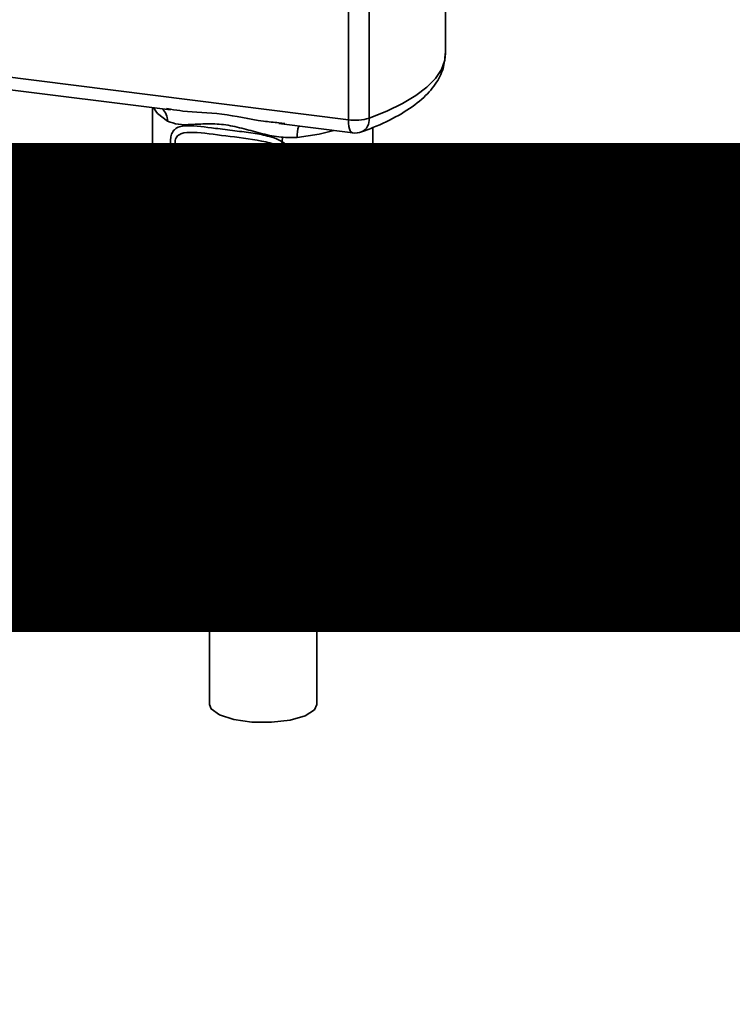
# Paper-space layout 'Blatt1' of a CAD drawing. Units: millimetres. Extents: x 0 to 6300, y 0 to 4455.
# Drawn here: x 4889 to 4926, y 2004 to 2055 of the extents above; entities that cross this region are included whole.
import ezdxf

# ---------------------------------------------------------------- set-up
doc = ezdxf.new("R2010")
doc.units = ezdxf.units.MM
doc.layers.add('1', color=7, linetype='Continuous')
doc.styles.add('SLDTEXTSTYLE1', font='TXT', dxfattribs={"width": 0.605})

# ---------------------------------------------------------------- blocks, each defined once
blk = doc.blocks.new('SW_NOTE_0_5')
at = {"layer": '1', "color": 0, "ltscale": 15, "insert": (1233.75, 309.376), "char_height": 240, "attachment_point": 2, "style": 'SLDTEXTSTYLE1'}
blk.add_mtext('PRODUKTIONS-', dxfattribs=at)

psp = doc.layouts.new('Blatt1')

# ---------------------------------------------------------------- linework, layer by layer
at = {"color": 7, "linetype": 'Continuous', "lineweight": 35, "ltscale": 15}
for p, q in [((4906.145, 2049.804), (4906.145, 2061.723)), ((4907.233, 2061.586), (4907.233, 2049.89)), ((4911.214, 2053.282), (4911.214, 2061.964)), ((4873.595, 2053.905), (4906.145, 2049.804)), ((4883.336, 2052.026), (4896.861, 2050.322)), ((4895.917, 2050.441), (4895.917, 2048.099)), ((4896.656, 2050.394), (4896.865, 2050.363)), ((4902.511, 2049.61), (4906.373, 2049.124)), ((4902.516, 2049.651), (4902.837, 2049.616)), ((4907.417, 2048.108), (4907.417, 2049.402)), ((4895.917, 2048.115), (4895.923, 2048.054)), ((4905.583, 2046.304), (4905.796, 2046.46)), ((4905.59, 2046.287), (4905.788, 2046.463)), ((4895.917, 2045.775), (4895.917, 2042.381)), ((4907.417, 2042.381), (4907.417, 2045.766)), ((4888.021, 2044.043), (4895.917, 2043.048)), ((4895.938, 2042.432), (4895.924, 2042.298)), ((4895.924, 2042.297), (4896.011, 2041.728)), ((4907.208, 2042.066), (4907.219, 2042.066)), ((4907.371, 2042.344), (4907.397, 2042.433)), ((4907.197, 2041.627), (4926.353, 2039.214)), ((4905.251, 2040.564), (4905.794, 2041.054)), ((4905.326, 2040.396), (4905.575, 2040.626)), ((4905.537, 2040.606), (4905.778, 2040.816)), ((4905.575, 2040.626), (4905.726, 2040.764)), ((4895.993, 2040.168), (4896.126, 2036.58)), ((4907.21, 2036.617), (4907.341, 2040.143)), ((4907.083, 2036.199), (4907.069, 2036.015)), ((4907.078, 2035.77), (4907.077, 2035.795)), ((4907.078, 2035.769), (4907.078, 2035.77)), ((4896.197, 2034.657), (4896.345, 2030.663)), ((4906.993, 2030.755), (4907.136, 2034.607)), ((4906.973, 2030.661), (4906.968, 2030.665)), ((4906.927, 2030.037), (4906.927, 2030.057)), ((4906.927, 2030.031), (4906.927, 2030.037)), ((4896.396, 2029.276), (4896.515, 2026.068)), ((4906.819, 2026.068), (4906.936, 2029.212)), ((4906.819, 2026.068), (4906.819, 2026.121)), ((4896.515, 2026.068), (4896.52, 2026.011)), ((4898.905, 2024.419), (4898.905, 2019.283)), ((4904.505, 2019.283), (4904.505, 2024.428))]:
    psp.add_line(p, q, dxfattribs=at)
at = {"color": 7, "linetype": 'Continuous', "lineweight": 35, "ltscale": 15, "flags": 128}
for points in [[(4907.233, 2049.89), (4908.158, 2050.258), (4908.974, 2050.654), (4909.672, 2051.074), (4910.245, 2051.514), (4910.69, 2051.971), (4911, 2052.44), (4911.174, 2052.917), (4911.214, 2053.282)], [(4895.977, 2050.433), (4896.186, 2050.13), (4896.705, 2049.741)], [(4906.373, 2049.124), (4906.363, 2049.125), (4906.302, 2049.159), (4906.248, 2049.229), (4906.204, 2049.333), (4906.172, 2049.467), (4906.151, 2049.626), (4906.145, 2049.804)], [(4905.387, 2049.248), (4904.629, 2049.067), (4903.467, 2048.889)], [(4907.262, 2047.882), (4907.253, 2047.849), (4907.227, 2047.678), (4907.215, 2047.477), (4907.219, 2047.293), (4907.234, 2047.095), (4907.287, 2046.713), (4907.354, 2046.334), (4907.417, 2045.765), (4907.35, 2045.356), (4907.076, 2044.955), (4907.05, 2044.931), (4907.047, 2044.928), (4907.046, 2044.927), (4906.621, 2044.66), (4905.96, 2044.497), (4905.723, 2044.501), (4905.414, 2044.567), (4905.166, 2044.693), (4904.984, 2044.867), (4904.919, 2044.97), (4904.892, 2045.025), (4904.88, 2045.054), (4904.879, 2045.058), (4904.854, 2045.136), (4904.828, 2045.36), (4904.877, 2045.637), (4905.016, 2045.932), (4905.309, 2046.299), (4905.984, 2046.846), (4906.496, 2047.187), (4907.046, 2047.594), (4907.046, 2047.594)], [(4907.134, 2034.607), (4907.061, 2034.179), (4906.636, 2033.657), (4905.82, 2033.438), (4905.513, 2033.498), (4905.261, 2033.639), (4905.101, 2033.829), (4905.032, 2033.999), (4905.011, 2034.187), (4905.032, 2034.355), (4905.133, 2034.633), (4905.31, 2034.906), (4905.575, 2035.194), (4905.893, 2035.467), (4906.4, 2035.845), (4906.436, 2035.871), (4906.453, 2035.884), (4906.455, 2035.885), (4906.456, 2035.886), (4906.457, 2035.886), (4906.457, 2035.886), (4906.457, 2035.886), (4906.457, 2035.886), (4906.457, 2035.886), (4907.024, 2036.363), (4907.185, 2036.57), (4907.201, 2036.618)], [(4906.897, 2030.135), (4906.893, 2030.02), (4906.886, 2029.895), (4906.868, 2029.651), (4906.79, 2029.236), (4906.426, 2028.661), (4905.818, 2028.38), (4905.489, 2028.437), (4905.368, 2028.558), (4905.334, 2028.648), (4905.325, 2028.75), (4905.342, 2028.863), (4905.384, 2028.983), (4905.519, 2029.207), (4905.863, 2029.578), (4905.863, 2029.578)], [(4896.52, 2026.011), (4896.583, 2025.812), (4896.971, 2025.382), (4897.68, 2025.001), (4898.66, 2024.694), (4899.846, 2024.483), (4901.155, 2024.38), (4902.5, 2024.394), (4903.787, 2024.524), (4904.93, 2024.76), (4905.851, 2025.087), (4906.487, 2025.482), (4906.794, 2025.918), (4906.819, 2026.068)], [(4904.505, 2019.283), (4904.375, 2019.002), (4903.889, 2018.699), (4903.109, 2018.476), (4902.139, 2018.361), (4901.111, 2018.371), (4900.162, 2018.504), (4899.422, 2018.743), (4898.991, 2019.054), (4898.905, 2019.283)]]:
    psp.add_lwpolyline(points, dxfattribs=at)
at = {"color": 7, "linetype": 'Continuous', "lineweight": 35, "ltscale": 225}
for centre, radius, start, end in [((4895.91, 2049.775), 0.796, 357.5584, 49.0042), ((4906.494, 2052.319), 2.539, 262.0863, 286.9126), ((4906.529, 2049.812), 0.708, 295.8437, 6.266), ((4904.756, 2048.974), 1.292, 157.0927, 183.7787), ((4906.498, 2050.116), 1, 262.8192, 289.8426)]:
    psp.add_arc(centre, radius, start, end, dxfattribs=at)
at = {"color": 7, "linetype": 'Continuous', "lineweight": 35, "ltscale": 15}
for points, knots in [([(4906.838, 2049.175), (4907.097, 2049.273), (4907.862, 2049.563), (4908.96, 2050.115), (4909.986, 2050.838), (4910.697, 2051.622), (4911.135, 2052.436), (4911.184, 2053.007), (4911.206, 2053.276)], [0, 0, 0, 0, 0.103555, 0.30523, 0.509991, 0.691144, 0.854212, 1, 1, 1, 1]), ([(4896.865, 2050.363), (4897.077, 2050.328), (4897.885, 2050.194), (4899.537, 2050.188), (4901.23, 2049.773), (4902.249, 2049.676), (4902.516, 2049.651)], [0, 0, 0, 0, 0.1308798, 0.5000175, 0.869149, 1, 1, 1, 1]), ([(4903.467, 2048.889), (4903.148, 2048.884), (4902.509, 2048.874), (4901.542, 2049.106), (4900.584, 2049.377), (4899.624, 2049.586), (4898.877, 2049.608), (4898.335, 2049.584), (4897.828, 2049.557), (4897.25, 2049.536), (4896.886, 2049.673), (4896.705, 2049.741)], [0, 0, 0, 0, 0.12455, 0.249954, 0.375378, 0.499928, 0.624498, 0.687186, 0.750025, 0.875449, 1, 1, 1, 1]), ([(4903.179, 2047.918), (4903.176, 2047.863), (4903.168, 2047.753), (4903.099, 2047.549), (4902.919, 2047.265), (4902.467, 2046.91), (4901.737, 2046.659), (4900.774, 2046.555), (4899.463, 2046.62), (4898.311, 2046.873), (4897.524, 2047.358), (4897.197, 2047.708), (4897.009, 2048.039), (4896.917, 2048.3), (4896.868, 2048.553), (4896.857, 2048.81), (4896.905, 2049.05), (4897.003, 2049.235), (4897.16, 2049.382), (4897.406, 2049.48), (4898.024, 2049.533), (4898.981, 2049.386), (4900.181, 2049.24), (4901.147, 2049.122), (4901.927, 2048.982), (4902.494, 2048.788), (4902.855, 2048.574), (4903.065, 2048.336), (4903.164, 2048.114), (4903.174, 2047.982), (4903.179, 2047.918)], [0, 0, 0, 0, 0.010201, 0.020756, 0.039226, 0.070013, 0.121443, 0.174894, 0.242728, 0.361314, 0.404184, 0.439328, 0.458912, 0.476594, 0.488781, 0.504547, 0.523557, 0.539799, 0.55772, 0.585196, 0.617386, 0.722103, 0.786619, 0.844175, 0.896553, 0.926986, 0.95317, 0.974931, 0.987752, 1, 1, 1, 1]), ([(4902.871, 2047.922), (4902.865, 2047.871), (4902.851, 2047.764), (4902.722, 2047.562), (4902.327, 2047.282), (4901.273, 2047.054), (4899.725, 2047.154), (4898.312, 2047.426), (4897.536, 2047.867), (4897.278, 2048.166), (4897.183, 2048.322), (4897.121, 2048.486), (4897.097, 2048.651), (4897.12, 2048.802), (4897.207, 2048.969), (4897.492, 2049.151), (4898.311, 2049.171), (4899.725, 2048.954), (4901.272, 2048.798), (4902.327, 2048.542), (4902.722, 2048.274), (4902.852, 2048.079), (4902.865, 2047.973), (4902.871, 2047.922)], [0, 0, 0, 0, 0.011634, 0.023932, 0.051138, 0.113547, 0.249964, 0.386378, 0.448774, 0.463369, 0.476129, 0.488517, 0.500058, 0.511545, 0.524007, 0.551227, 0.613625, 0.750035, 0.886454, 0.948843, 0.976063, 0.98857, 1, 1, 1, 1]), ([(4902.707, 2048.87), (4902.608, 2047.995), (4902.501, 2047.045), (4902.43, 2046.085), (4902.425, 2046.009)], [0, 0, 0, 0, 0.920987, 1, 1, 1, 1]), ([(4895.929, 2048.099), (4895.925, 2048.074), (4895.91, 2047.975), (4895.95, 2047.732), (4896.009, 2047.378), (4896.078, 2046.998), (4896.113, 2046.672), (4896.123, 2046.429), (4896.113, 2046.212), (4896.078, 2045.976), (4896.01, 2045.796), (4895.948, 2045.727), (4895.906, 2045.724), (4895.923, 2045.767), (4895.926, 2045.775)], [0, 0, 0, 0, 0.038522, 0.150739, 0.269455, 0.384595, 0.443191, 0.499906, 0.557331, 0.615323, 0.730747, 0.846167, 0.973349, 1, 1, 1, 1]), ([(4907.223, 2047.724), (4907.219, 2047.693), (4907.213, 2047.648), (4907.202, 2047.49), (4907.199, 2047.344), (4907.202, 2047.175), (4907.209, 2047.003), (4907.218, 2046.834), (4907.23, 2046.497), (4907.189, 2045.933), (4906.807, 2045.391), (4906.069, 2044.947), (4905.406, 2044.917), (4905.127, 2045.096), (4905.037, 2045.265), (4905.013, 2045.414), (4905.037, 2045.58), (4905.127, 2045.806), (4905.327, 2046.079), (4905.497, 2046.213), (4905.59, 2046.287)], [0, 0, 0, 0, 0.042832, 0.062184, 0.0805, 0.098434, 0.11816, 0.138261, 0.161212, 0.259384, 0.474086, 0.688768, 0.786989, 0.829812, 0.849169, 0.867482, 0.885443, 0.905153, 0.947983, 1, 1, 1, 1]), ([(4906.762, 2047.159), (4906.77, 2047.164), (4906.973, 2047.309), (4907.236, 2047.594), (4907.327, 2047.806), (4907.373, 2047.911)], [0, 0, 0, 0, 0.019983, 0.510283, 1, 1, 1, 1]), ([(4907.046, 2047.594), (4907.167, 2047.718), (4907.381, 2047.936), (4907.404, 2048.056), (4907.415, 2048.108)], [0, 0, 0, 0, 0.570173, 1, 1, 1, 1]), ([(4907.417, 2045.762), (4907.404, 2045.952), (4907.384, 2046.24), (4907.303, 2046.677), (4907.262, 2046.96), (4907.239, 2047.18), (4907.23, 2047.396), (4907.238, 2047.589), (4907.252, 2047.675), (4907.259, 2047.719)], [0, 0, 0, 0, 0.359943, 0.545567, 0.637364, 0.727433, 0.816019, 0.905853, 1, 1, 1, 1]), ([(4907.337, 2047.813), (4907.361, 2047.863), (4907.408, 2047.962), (4907.414, 2048.062), (4907.417, 2048.111)], [0, 0, 0, 0, 0.505357, 1, 1, 1, 1]), ([(4895.964, 2047.647), (4895.968, 2047.602), (4895.981, 2047.455), (4896.032, 2047.199), (4896.072, 2046.917), (4896.096, 2046.697), (4896.105, 2046.48), (4896.096, 2046.291), (4896.076, 2046.145), (4896.041, 2046.02), (4896.008, 2045.99), (4896.034, 2046.06), (4896.048, 2046.096)], [0, 0, 0, 0, 0.064693, 0.209498, 0.281098, 0.351339, 0.420442, 0.490536, 0.563967, 0.641999, 0.812399, 1, 1, 1, 1]), ([(4896.085, 2046.225), (4896.084, 2046.225), (4895.979, 2046.108), (4895.967, 2046.028), (4895.954, 2045.947)], [0, 0, 0, 0, 0.001599, 1, 1, 1, 1]), ([(4895.991, 2046.045), (4895.969, 2045.999), (4895.926, 2045.908), (4895.92, 2045.813), (4895.917, 2045.766)], [0, 0, 0, 0, 0.507902, 1, 1, 1, 1]), ([(4903.179, 2042.261), (4903.176, 2042.206), (4903.168, 2042.096), (4903.099, 2041.892), (4902.919, 2041.608), (4902.467, 2041.253), (4901.737, 2041.002), (4900.774, 2040.898), (4899.463, 2040.963), (4898.311, 2041.216), (4897.524, 2041.701), (4897.197, 2042.051), (4897.009, 2042.383), (4896.917, 2042.643), (4896.868, 2042.896), (4896.857, 2043.154), (4896.905, 2043.393), (4897.003, 2043.578), (4897.16, 2043.725), (4897.406, 2043.823), (4898.024, 2043.876), (4898.981, 2043.729), (4900.181, 2043.583), (4901.147, 2043.465), (4901.927, 2043.325), (4902.494, 2043.131), (4902.855, 2042.917), (4903.065, 2042.68), (4903.164, 2042.457), (4903.174, 2042.325), (4903.179, 2042.261)], [0, 0, 0, 0, 0.010201, 0.020756, 0.039226, 0.070013, 0.121443, 0.174894, 0.242728, 0.361314, 0.404184, 0.439328, 0.458912, 0.476594, 0.488781, 0.504547, 0.523557, 0.539799, 0.55772, 0.585196, 0.617386, 0.722103, 0.786619, 0.844175, 0.896553, 0.926986, 0.95317, 0.974931, 0.987752, 1, 1, 1, 1]), ([(4902.871, 2042.266), (4902.865, 2042.214), (4902.851, 2042.107), (4902.722, 2041.906), (4902.327, 2041.625), (4901.273, 2041.398), (4899.725, 2041.497), (4898.312, 2041.769), (4897.536, 2042.21), (4897.278, 2042.51), (4897.183, 2042.666), (4897.121, 2042.829), (4897.097, 2042.994), (4897.12, 2043.145), (4897.207, 2043.312), (4897.492, 2043.494), (4898.311, 2043.515), (4899.725, 2043.297), (4901.272, 2043.141), (4902.327, 2042.885), (4902.722, 2042.617), (4902.852, 2042.423), (4902.865, 2042.316), (4902.871, 2042.266)], [0, 0, 0, 0, 0.011634, 0.023932, 0.051138, 0.113547, 0.249964, 0.386378, 0.448774, 0.463369, 0.476129, 0.488517, 0.500058, 0.511545, 0.524007, 0.551227, 0.613625, 0.750035, 0.886454, 0.948843, 0.976063, 0.98857, 1, 1, 1, 1]), ([(4907.219, 2042.066), (4907.215, 2042.047), (4907.209, 2042.013), (4907.195, 2041.913), (4907.186, 2041.81), (4907.181, 2041.722), (4907.178, 2041.625), (4907.175, 2041.488), (4907.177, 2041.306), (4907.18, 2041.029), (4907.167, 2040.602), (4907.041, 2040.174), (4906.71, 2039.767), (4906.215, 2039.445), (4905.688, 2039.297), (4905.306, 2039.376), (4905.137, 2039.507), (4905.067, 2039.628), (4905.042, 2039.741), (4905.04, 2039.834), (4905.056, 2039.931), (4905.098, 2040.063), (4905.187, 2040.23), (4905.277, 2040.338), (4905.326, 2040.396)], [0, 0, 0, 0, 0.029774, 0.055062, 0.067597, 0.079561, 0.091462, 0.103816, 0.128701, 0.157943, 0.22018, 0.356935, 0.500003, 0.643079, 0.779826, 0.842066, 0.871293, 0.896176, 0.908537, 0.920441, 0.932405, 0.944938, 0.970237, 1, 1, 1, 1]), ([(4905.757, 2040.789), (4906.196, 2041.063), (4906.929, 2041.52), (4907.186, 2042.015), (4907.289, 2042.213)], [0, 0, 0, 0, 0.5999191, 1, 1, 1, 1]), ([(4905.794, 2041.054), (4906.043, 2041.222), (4906.553, 2041.566), (4907.074, 2041.931), (4907.351, 2042.244), (4907.367, 2042.326), (4907.371, 2042.344)], [0, 0, 0, 0, 0.293459, 0.601684, 0.911581, 1, 1, 1, 1]), ([(4907.222, 2042.056), (4907.212, 2041.985), (4907.192, 2041.833), (4907.193, 2041.543), (4907.218, 2041.239), (4907.268, 2040.858), (4907.342, 2040.448), (4907.319, 2040.245), (4907.307, 2040.145)], [0, 0, 0, 0, 0.109901, 0.23291, 0.353178, 0.486034, 0.748404, 1, 1, 1, 1]), ([(4896.011, 2041.728), (4896.029, 2041.635), (4896.064, 2041.46), (4896.113, 2041.16), (4896.142, 2040.86), (4896.142, 2040.591), (4896.116, 2040.379), (4896.067, 2040.191), (4895.999, 2040.093), (4896.012, 2040.146), (4896.018, 2040.169)], [0, 0, 0, 0, 0.110949, 0.210935, 0.312894, 0.414426, 0.513845, 0.623647, 0.840498, 1, 1, 1, 1]), ([(4896.018, 2041.657), (4896.033, 2041.577), (4896.06, 2041.423), (4896.101, 2041.161), (4896.121, 2040.942), (4896.125, 2040.788), (4896.123, 2040.649), (4896.109, 2040.513), (4896.078, 2040.387), (4896.07, 2040.384), (4896.065, 2040.382)], [0, 0, 0, 0, 0.137313, 0.26685, 0.390454, 0.451536, 0.512942, 0.638282, 0.769675, 1, 1, 1, 1]), ([(4905.794, 2041.054), (4905.8, 2041.022), (4905.813, 2040.957), (4905.805, 2040.873), (4905.778, 2040.805), (4905.743, 2040.778), (4905.726, 2040.764)], [0, 0, 0, 0, 0.246335, 0.499993, 0.753655, 1, 1, 1, 1]), ([(4907.307, 2040.145), (4907.309, 2040.021), (4907.313, 2039.645), (4906.994, 2039.265), (4906.377, 2038.912), (4905.668, 2038.855), (4905.206, 2039.037), (4904.978, 2039.263), (4904.867, 2039.492), (4904.839, 2039.765), (4904.908, 2040.052), (4905.052, 2040.328), (4905.182, 2040.482), (4905.251, 2040.563)], [0, 0, 0, 0, 0.093081, 0.28233, 0.494443, 0.651009, 0.741042, 0.786562, 0.827866, 0.870084, 0.91244, 0.9539, 1, 1, 1, 1]), ([(4905.251, 2040.564), (4905.264, 2040.545), (4905.291, 2040.508), (4905.316, 2040.462), (4905.33, 2040.422), (4905.327, 2040.405), (4905.326, 2040.397)], [0, 0, 0, 0, 0.247773, 0.499989, 0.752211, 1, 1, 1, 1]), ([(4896.042, 2040.346), (4896.028, 2040.311), (4895.998, 2040.24), (4895.995, 2040.17), (4895.994, 2040.134)], [0, 0, 0, 0, 0.489373, 1, 1, 1, 1]), ([(4902.933, 2036.665), (4902.929, 2036.611), (4902.922, 2036.501), (4902.84, 2036.277), (4902.634, 2036), (4902.327, 2035.785), (4902.019, 2035.641), (4901.555, 2035.483), (4901.071, 2035.412), (4900.604, 2035.393), (4900.166, 2035.395), (4899.623, 2035.442), (4898.87, 2035.591), (4898.27, 2035.805), (4897.791, 2036.116), (4897.525, 2036.369), (4897.336, 2036.628), (4897.226, 2036.846), (4897.163, 2037.024), (4897.127, 2037.166), (4897.103, 2037.322), (4897.1, 2037.468), (4897.114, 2037.593), (4897.147, 2037.729), (4897.222, 2037.876), (4897.421, 2038.059), (4897.842, 2038.158), (4898.436, 2038.12), (4899.077, 2038.047), (4899.794, 2037.955), (4900.518, 2037.867), (4901.169, 2037.766), (4901.655, 2037.672), (4902.14, 2037.536), (4902.507, 2037.35), (4902.703, 2037.183), (4902.817, 2037.05), (4902.911, 2036.88), (4902.926, 2036.736), (4902.933, 2036.665)], [0, 0, 0, 0, 0.011162, 0.022755, 0.047507, 0.077604, 0.094659, 0.113319, 0.172802, 0.188755, 0.205542, 0.259762, 0.298644, 0.366846, 0.398758, 0.426439, 0.446999, 0.465363, 0.474645, 0.483599, 0.493714, 0.505416, 0.513577, 0.521915, 0.53935, 0.558746, 0.605894, 0.668612, 0.70689, 0.749958, 0.820438, 0.850609, 0.877513, 0.916192, 0.948444, 0.959451, 0.969763, 0.985287, 1, 1, 1, 1]), ([(4902.643, 2036.671), (4902.638, 2036.625), (4902.626, 2036.528), (4902.509, 2036.345), (4902.153, 2036.083), (4901.192, 2035.853), (4899.77, 2035.924), (4898.465, 2036.197), (4897.703, 2036.646), (4897.434, 2036.988), (4897.349, 2037.196), (4897.325, 2037.347), (4897.343, 2037.482), (4897.422, 2037.635), (4897.686, 2037.801), (4898.446, 2037.829), (4899.753, 2037.644), (4901.175, 2037.485), (4902.144, 2037.238), (4902.507, 2036.991), (4902.626, 2036.814), (4902.638, 2036.717), (4902.643, 2036.671)], [0, 0, 0, 0, 0.01142, 0.023977, 0.051231, 0.113616, 0.250015, 0.386383, 0.448718, 0.475921, 0.488457, 0.49987, 0.511362, 0.523807, 0.551046, 0.613547, 0.75002, 0.886492, 0.948929, 0.976102, 0.988558, 1, 1, 1, 1]), ([(4896.131, 2036.58), (4896.132, 2036.533), (4896.134, 2036.403), (4896.173, 2036.125), (4896.221, 2035.798), (4896.253, 2035.51), (4896.267, 2035.302), (4896.269, 2035.112), (4896.257, 2034.9), (4896.227, 2034.734), (4896.199, 2034.654), (4896.201, 2034.656), (4896.202, 2034.658)], [0, 0, 0, 0, 0.0771264, 0.2139039, 0.3569376, 0.4282124, 0.4955772, 0.5632531, 0.6340917, 0.7766881, 0.9138308, 1, 1, 1, 1]), ([(4907.077, 2035.795), (4907.077, 2035.802), (4907.075, 2035.871), (4907.078, 2036), (4907.091, 2036.16), (4907.11, 2036.288), (4907.138, 2036.404), (4907.161, 2036.448), (4907.156, 2036.432), (4907.155, 2036.431)], [0, 0, 0, 0, 0.017269, 0.15759, 0.301367, 0.453086, 0.614638, 0.968192, 1, 1, 1, 1]), ([(4907.15, 2036.407), (4907.167, 2036.444), (4907.2, 2036.518), (4907.207, 2036.594), (4907.21, 2036.631)], [0, 0, 0, 0, 0.506372, 1, 1, 1, 1]), ([(4907.047, 2035.924), (4907.045, 2035.878), (4907.042, 2035.783), (4907.038, 2035.575), (4907.028, 2035.219), (4906.952, 2034.674), (4906.609, 2034.176), (4905.99, 2033.828), (4905.46, 2033.838), (4905.248, 2034.001), (4905.183, 2034.147), (4905.17, 2034.275), (4905.193, 2034.415), (4905.271, 2034.609), (4905.465, 2034.881), (4905.633, 2035.024), (4905.739, 2035.114)], [0, 0, 0, 0, 0.019213, 0.040226, 0.085929, 0.190553, 0.419318, 0.648042, 0.752608, 0.798243, 0.819277, 0.838411, 0.857635, 0.878552, 0.92423, 1, 1, 1, 1]), ([(4907.065, 2036.257), (4907.064, 2036.229), (4907.062, 2036.188), (4907.052, 2036.053), (4907.048, 2035.965), (4907.047, 2035.924)], [0, 0, 0, 0, 0.532131, 0.776477, 1, 1, 1, 1]), ([(4907.135, 2034.603), (4907.133, 2034.769), (4907.13, 2035.023), (4907.096, 2035.394), (4907.082, 2035.617), (4907.079, 2035.724), (4907.078, 2035.769)], [0, 0, 0, 0, 0.502614, 0.768601, 0.902299, 1, 1, 1, 1]), ([(4896.236, 2034.856), (4896.224, 2034.821), (4896.199, 2034.752), (4896.198, 2034.682), (4896.198, 2034.648)], [0, 0, 0, 0, 0.507555, 1, 1, 1, 1]), ([(4902.528, 2031.053), (4902.525, 2031.002), (4902.517, 2030.897), (4902.438, 2030.698), (4902.261, 2030.469), (4901.952, 2030.251), (4901.452, 2030.04), (4900.662, 2029.904), (4899.512, 2029.958), (4898.574, 2030.236), (4897.997, 2030.668), (4897.755, 2030.94), (4897.622, 2031.174), (4897.537, 2031.395), (4897.494, 2031.579), (4897.492, 2031.814), (4897.546, 2032.025), (4897.687, 2032.2), (4897.906, 2032.318), (4898.271, 2032.388), (4898.842, 2032.379), (4899.637, 2032.292), (4900.515, 2032.173), (4901.378, 2032.007), (4902.022, 2031.779), (4902.364, 2031.489), (4902.503, 2031.273), (4902.52, 2031.125), (4902.528, 2031.053)], [0, 0, 0, 0, 0.0122831, 0.0250364, 0.0499235, 0.0777967, 0.1100796, 0.1725687, 0.2584753, 0.3772751, 0.4108323, 0.4397241, 0.4655341, 0.471989, 0.4932706, 0.5069115, 0.5284315, 0.5524711, 0.5807429, 0.6137746, 0.6717696, 0.7416928, 0.8131929, 0.8767137, 0.9390329, 0.9639588, 0.9825499, 1, 1, 1, 1]), ([(4902.272, 2031.061), (4902.267, 2031.021), (4902.258, 2030.938), (4902.159, 2030.781), (4901.858, 2030.556), (4901.042, 2030.345), (4899.825, 2030.388), (4898.697, 2030.641), (4898.03, 2031.039), (4897.793, 2031.334), (4897.718, 2031.512), (4897.698, 2031.641), (4897.714, 2031.758), (4897.783, 2031.893), (4898.016, 2032.047), (4898.679, 2032.105), (4899.808, 2031.972), (4901.026, 2031.809), (4901.85, 2031.563), (4902.157, 2031.339), (4902.257, 2031.184), (4902.267, 2031.101), (4902.272, 2031.061)], [0, 0, 0, 0, 0.0114045, 0.023957, 0.0512034, 0.1135996, 0.249995, 0.386365, 0.4487226, 0.4759251, 0.4884422, 0.4998824, 0.5113695, 0.5238151, 0.5510493, 0.6135521, 0.7500246, 0.886476, 0.9489211, 0.9761018, 0.9885656, 1, 1, 1, 1]), ([(4906.926, 2030.214), (4906.925, 2030.158), (4906.921, 2030.043), (4906.925, 2029.799), (4906.94, 2029.389), (4906.935, 2028.937), (4906.824, 2028.547), (4906.601, 2028.256), (4906.272, 2028.061), (4905.918, 2027.999), (4905.617, 2028.054), (4905.403, 2028.167), (4905.259, 2028.335), (4905.196, 2028.524), (4905.184, 2028.686), (4905.209, 2028.857), (4905.289, 2029.086), (4905.521, 2029.457), (4905.927, 2029.843), (4906.348, 2030.182), (4906.679, 2030.456), (4906.898, 2030.665), (4906.987, 2030.779), (4906.99, 2030.761), (4906.991, 2030.755)], [0, 0, 0, 0, 0.015771, 0.032297, 0.065543, 0.134434, 0.204922, 0.275788, 0.346652, 0.417146, 0.454175, 0.486363, 0.519585, 0.536139, 0.551869, 0.567916, 0.584201, 0.617532, 0.68652, 0.756962, 0.827727, 0.89849, 0.968949, 1, 1, 1, 1]), ([(4906.958, 2030.597), (4906.968, 2030.623), (4906.986, 2030.676), (4906.991, 2030.731), (4906.993, 2030.759)], [0, 0, 0, 0, 0.504867, 1, 1, 1, 1]), ([(4896.355, 2030.663), (4896.354, 2030.606), (4896.352, 2030.467), (4896.382, 2030.204), (4896.4, 2029.964), (4896.41, 2029.788), (4896.413, 2029.629), (4896.411, 2029.451), (4896.396, 2029.298), (4896.403, 2029.283), (4896.406, 2029.277)], [0, 0, 0, 0, 0.129381, 0.314941, 0.407297, 0.494911, 0.582607, 0.674732, 0.859808, 1, 1, 1, 1]), ([(4905.863, 2029.578), (4906.089, 2029.773), (4906.542, 2030.163), (4906.737, 2030.344), (4906.834, 2030.435)], [0, 0, 0, 0, 0.500004, 1, 1, 1, 1]), ([(4906.903, 2030.544), (4906.888, 2030.517), (4906.859, 2030.465), (4906.816, 2030.423), (4906.795, 2030.402)], [0, 0, 0, 0, 0.508586, 1, 1, 1, 1]), ([(4906.834, 2030.435), (4906.861, 2030.451), (4906.899, 2030.475), (4906.904, 2030.358), (4906.902, 2030.244), (4906.899, 2030.17), (4906.897, 2030.135)], [0, 0, 0, 0, 0.550036, 0.789419, 0.899182, 1, 1, 1, 1]), ([(4906.951, 2030.514), (4906.95, 2030.51), (4906.945, 2030.478), (4906.934, 2030.373), (4906.929, 2030.267), (4906.926, 2030.214)], [0, 0, 0, 0, 0.066778, 0.536908, 1, 1, 1, 1]), ([(4906.927, 2030.057), (4906.927, 2030.074), (4906.927, 2030.14), (4906.932, 2030.251), (4906.941, 2030.379), (4906.951, 2030.466), (4906.956, 2030.5), (4906.957, 2030.509)], [0, 0, 0, 0, 0.087058, 0.340596, 0.607662, 0.893501, 1, 1, 1, 1]), ([(4906.957, 2030.509), (4906.96, 2030.528), (4906.972, 2030.612), (4906.977, 2030.637), (4906.98, 2030.656)], [0, 0, 0, 0, 0.227619, 1, 1, 1, 1]), ([(4906.935, 2029.19), (4906.936, 2029.315), (4906.937, 2029.512), (4906.928, 2029.785), (4906.926, 2029.942), (4906.927, 2030.009), (4906.927, 2030.031)], [0, 0, 0, 0, 0.495853, 0.780402, 0.929668, 1, 1, 1, 1]), ([(4902.062, 2025.447), (4902.059, 2025.407), (4902.054, 2025.325), (4901.998, 2025.174), (4901.875, 2025.002), (4901.661, 2024.832), (4901.316, 2024.659), (4900.937, 2024.564), (4900.356, 2024.501), (4899.696, 2024.54), (4899.029, 2024.729), (4898.526, 2025.002), (4898.217, 2025.283), (4898.037, 2025.579), (4897.964, 2025.787), (4897.942, 2025.953), (4897.952, 2026.088), (4897.989, 2026.223), (4898.076, 2026.36), (4898.233, 2026.474), (4898.498, 2026.568), (4898.81, 2026.595), (4899.319, 2026.587), (4899.951, 2026.521), (4900.68, 2026.394), (4901.285, 2026.22), (4901.691, 2026.033), (4901.936, 2025.803), (4902.043, 2025.624), (4902.056, 2025.505), (4902.062, 2025.447)], [0, 0, 0, 0, 0.011919, 0.02419, 0.046416, 0.071785, 0.100568, 0.154493, 0.180751, 0.266505, 0.343422, 0.386909, 0.439877, 0.464778, 0.482871, 0.499943, 0.511837, 0.524154, 0.546427, 0.571772, 0.60069, 0.654678, 0.680882, 0.766488, 0.843553, 0.88694, 0.93988, 0.964838, 0.982947, 1, 1, 1, 1]), ([(4901.847, 2025.457), (4901.844, 2025.425), (4901.836, 2025.357), (4901.758, 2025.231), (4901.518, 2025.048), (4900.864, 2024.867), (4899.879, 2024.89), (4898.954, 2025.108), (4898.402, 2025.442), (4898.203, 2025.68), (4898.14, 2025.825), (4898.123, 2025.929), (4898.137, 2026.025), (4898.195, 2026.137), (4898.39, 2026.273), (4898.94, 2026.35), (4899.863, 2026.263), (4900.851, 2026.108), (4901.511, 2025.879), (4901.755, 2025.687), (4901.835, 2025.558), (4901.843, 2025.49), (4901.847, 2025.457)], [0, 0, 0, 0, 0.011436, 0.023951, 0.051239, 0.113625, 0.249998, 0.386383, 0.448722, 0.47595, 0.488486, 0.499924, 0.51137, 0.523851, 0.551102, 0.613577, 0.750015, 0.886441, 0.948898, 0.976093, 0.988554, 1, 1, 1, 1]), ([(4901.814, 2024.125), (4901.873, 2024.124), (4902.352, 2024.112), (4903.246, 2024.193), (4904.4, 2024.372), (4905.393, 2024.659), (4906.152, 2025.026), (4906.615, 2025.449), (4906.851, 2025.869), (4906.796, 2026.095), (4906.783, 2026.15)], [0, 0, 0, 0, 0.022971, 0.184925, 0.347306, 0.510965, 0.677547, 0.829679, 0.958651, 1, 1, 1, 1]), ([(4896.564, 2025.987), (4896.573, 2025.88), (4896.596, 2025.593), (4896.953, 2025.214), (4897.533, 2024.832), (4898.404, 2024.506), (4899.501, 2024.268), (4900.666, 2024.13), (4901.452, 2024.127), (4901.814, 2024.125)], [0, 0, 0, 0, 0.078524, 0.210268, 0.360604, 0.529871, 0.696256, 0.86017, 1, 1, 1, 1])]:
    psp.add_open_spline(points, degree=3, knots=knots, dxfattribs=at)
for points in [[(4895.924, 2042.298), (4895.997, 2042.113), (4896.144, 2041.744), (4896.956, 2041.246), (4898.128, 2040.844), (4899.605, 2040.571), (4901.255, 2040.45), (4902.933, 2040.493), (4904.529, 2040.687), (4905.372, 2040.932), (4905.794, 2041.054)], [(4896.011, 2041.728), (4896.133, 2041.567), (4896.378, 2041.246), (4897.199, 2040.825), (4898.291, 2040.484), (4899.614, 2040.249), (4901.073, 2040.134), (4902.568, 2040.148), (4904.019, 2040.283), (4904.84, 2040.47), (4905.251, 2040.563)]]:
    psp.add_open_spline(points, degree=3, dxfattribs=at)

# ---------------------------------------------------------------- block references
at = {"layer": '1', "ltscale": 15}
psp.add_blockref('SW_NOTE_0_5', (3509.549, 1739.227), dxfattribs=at)

doc.saveas('drawing.dxf')
